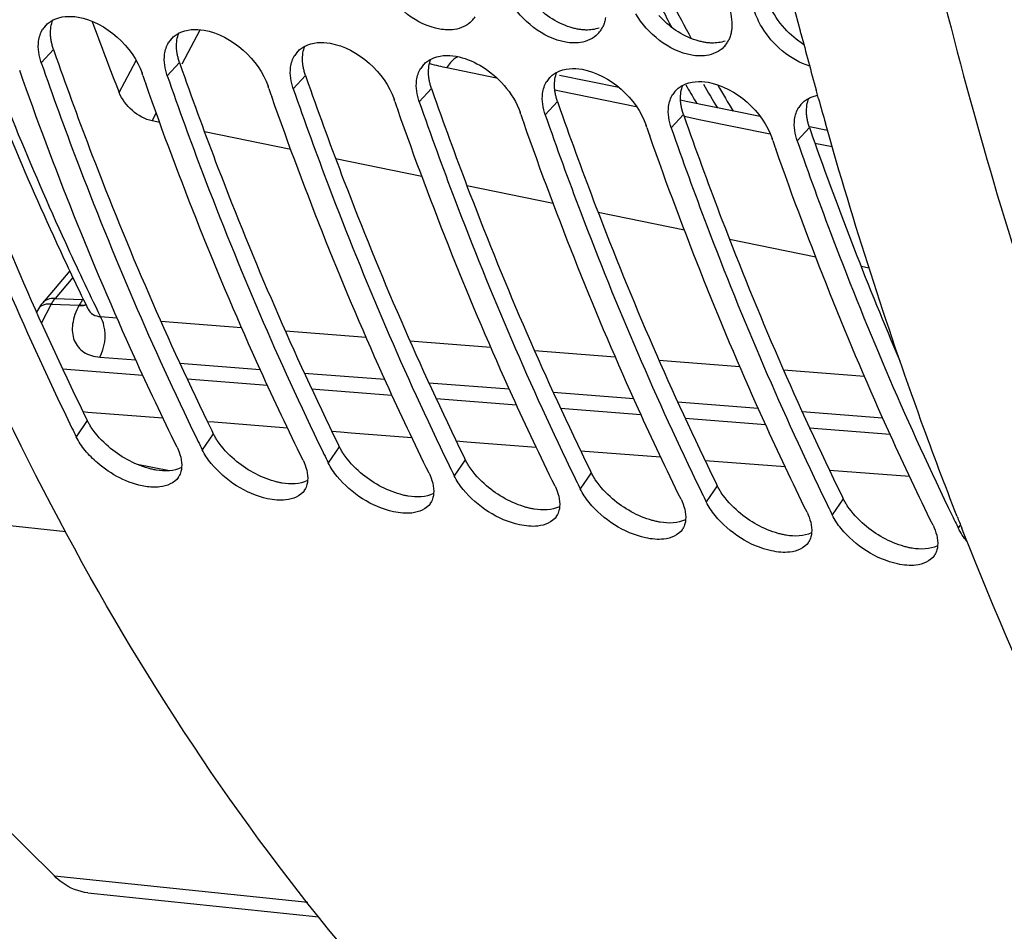
# Model space of a CAD drawing. Units: millimetres. Extents: x 0 to 594, y -34 to 420.
# Drawn here: x 191 to 199, y 47 to 54 of the extents above; entities that cross this region are included whole.
import ezdxf

# ---------------------------------------------------------------- set-up
doc = ezdxf.new("R2010")
doc.units = ezdxf.units.MM
doc.header["$LTSCALE"] = 32.67
doc.layers.get('0').update_dxf_attribs({"linetype": 'CONTINUOUS'})
doc.layers.add('7_ALL_FEATURES', color=7, linetype='CONTINUOUS')
doc.layers.add('AXES', color=7, linetype='CONTINUOUS')

msp = doc.modelspace()

# ---------------------------------------------------------------- linework, layer by layer
at = {"color": 9, "linetype": 'CONTINUOUS'}
for p, q in [((190.906722, 53.966008), (190.80932, 53.858324)), ((191.914184, 53.861779), (191.816782, 53.754095)), ((192.921646, 53.75755), (192.824244, 53.649866)), ((193.929108, 53.653321), (193.831706, 53.545637)), ((194.93657, 53.549092), (194.839168, 53.441408)), ((195.944033, 53.444863), (195.846631, 53.337178)), ((196.951495, 53.340633), (196.854093, 53.232949)), ((191.177388, 50.99593), (191.088642, 50.867427)), ((192.184851, 50.891701), (192.096104, 50.763198)), ((193.192313, 50.787472), (193.103566, 50.658968)), ((194.199775, 50.683243), (194.111028, 50.554739)), ((195.207237, 50.579014), (195.118491, 50.45051)), ((196.214699, 50.474784), (196.125953, 50.346281)), ((197.222161, 50.370555), (197.133415, 50.242052)), ((198.158536, 50.163392), (198.140877, 50.137823)), ((190.914746, 47.353663), (192.941221, 47.144009))]:
    msp.add_line(p, q, dxfattribs=at)
at = {"color": 7, "linetype": 'CONTINUOUS'}
for p, q in [((191.621349, 53.75757), (191.61529, 53.774941)), ((192.628812, 53.653341), (192.622752, 53.670712)), ((193.636274, 53.549112), (193.630214, 53.566482)), ((194.643736, 53.444882), (194.637676, 53.462253)), ((195.651198, 53.340653), (195.645138, 53.358024)), ((196.65866, 53.236424), (196.6526, 53.253795)), ((191.00689, 50.107292), (181.856129, 51.054004)), ((192.04954, 50.858461), (192.062283, 50.832288)), ((193.057002, 50.754232), (193.069746, 50.728059)), ((194.064465, 50.650003), (194.077208, 50.62383)), ((195.071927, 50.545773), (195.08467, 50.519601)), ((190.914746, 47.353663), (187.787917, 50.440318)), ((196.079389, 50.441544), (196.092132, 50.415371)), ((197.086851, 50.337315), (197.099594, 50.311142)), ((191.182664, 47.218564), (193.029533, 47.027492))]:
    msp.add_line(p, q, dxfattribs=at)
at = {"color": 3, "linetype": 'CONTINUOUS'}
for p, q in [((192.172049, 50.917789), (192.184851, 50.891701)), ((193.179512, 50.813559), (193.192313, 50.787472)), ((194.186974, 50.70933), (194.199775, 50.683243)), ((195.194436, 50.605101), (195.207237, 50.579014)), ((196.201898, 50.500872), (196.214699, 50.474784)), ((197.20936, 50.396643), (197.222161, 50.370555))]:
    msp.add_line(p, q, dxfattribs=at)
at = {"color": 9, "linetype": 'CONTINUOUS'}
for centre, radius, start, end in [((212.088807, 62.898361), 18.353817, 207.7733676, 208.8100905), ((212.174507, 62.938574), 18.543087, 207.7751739, 208.3273852), ((211.147368, 62.364857), 17.366509, 209.9759255, 210.7050731), ((211.063967, 62.319769), 17.176863, 210.1949166, 211.0039865)]:
    msp.add_arc(centre, radius, start, end, dxfattribs=at)
at = {"color": 7, "linetype": 'CONTINUOUS'}
for centre, radius, start, end in [((194.105462, 54.335015), 0.204345, 316.0859256, 327.8930243), ((190.988432, 54.02224), 0.19728, 137.0824936, 148.0932362), ((195.112924, 54.230786), 0.204345, 316.0859256, 327.8930243), ((195.098946, 54.23945), 0.220789, 327.9166277, 335.6717901), ((191.995894, 53.91801), 0.19728, 137.0824936, 148.0932362), ((196.120387, 54.126557), 0.204345, 316.0859256, 327.8930243), ((196.106408, 54.135221), 0.220789, 327.9166277, 335.6717901), ((193.003356, 53.813781), 0.19728, 137.0824936, 148.0932362), ((194.010818, 53.709552), 0.19728, 137.0824936, 148.0932362), ((220.333678, 63.783733), 30.412526, 199.2488769, 199.3788591), ((195.018281, 53.605323), 0.19728, 137.0824936, 148.0932362), ((221.34114, 63.679503), 30.412526, 199.2488769, 199.3788591), ((196.025743, 53.501094), 0.19728, 137.0824936, 148.0932362), ((222.348603, 63.575274), 30.412526, 199.2488769, 199.3788591), ((197.033205, 53.396865), 0.19728, 137.0824936, 148.0932362), ((223.356065, 63.471045), 30.412526, 199.2488769, 199.3788591), ((224.363527, 63.366816), 30.412526, 199.2488769, 199.3788591), ((225.370989, 63.262587), 30.412526, 199.2488769, 199.3788591), ((213.495071, 61.87848), 24.965803, 205.9940623, 206.1706013), ((214.502533, 61.77425), 24.965803, 205.9940623, 206.1706013), ((215.509995, 61.670021), 24.965803, 205.9940623, 206.1706013), ((216.517457, 61.565792), 24.965803, 205.9940623, 206.1706013), ((191.786666, 50.622777), 0.14303, 325.9810221, 329.2100753), ((217.524919, 61.461563), 24.965803, 205.9940623, 206.1706013), ((192.794128, 50.518548), 0.14303, 325.9810221, 329.2100753), ((218.532381, 61.357334), 24.965803, 205.9940623, 206.1706013), ((193.801591, 50.414319), 0.14303, 325.9810221, 329.2100753), ((219.539844, 61.253105), 24.965803, 205.9940623, 206.1706013), ((194.809053, 50.310089), 0.14303, 325.9810221, 329.2100753), ((220.569807, 61.159899), 24.990859, 205.9274292, 206.1705312), ((195.816515, 50.20586), 0.14303, 325.9810221, 329.2100753), ((196.823977, 50.101631), 0.14303, 325.9810221, 329.2100753), ((197.831439, 49.997402), 0.14303, 325.9810221, 329.2100753)]:
    msp.add_arc(centre, radius, start, end, dxfattribs=at)
at = {"color": 3, "linetype": 'CONTINUOUS'}
for centre, radius, start, end in [((219.458895, 63.916915), 30.23652, 199.2142949, 199.3450751), ((220.466357, 63.812686), 30.23652, 199.2142949, 199.3450751), ((221.473819, 63.708457), 30.23652, 199.2142949, 199.3450751), ((222.481282, 63.604228), 30.23652, 199.2142949, 199.3450751), ((223.488744, 63.499999), 30.23652, 199.2142949, 199.3450751), ((224.496206, 63.395769), 30.23652, 199.2142949, 199.3450751), ((225.503668, 63.29154), 30.23652, 199.2142949, 199.3450751), ((223.935308, 62.722003), 28.568051, 199.3092717, 203.1834624)]:
    msp.add_arc(centre, radius, start, end, dxfattribs=at)
at = {"color": 7, "linetype": 'CONTINUOUS'}
for points, knots in [([(194.243997, 45.671548), (192.271463, 47.628892), (189.114014, 53.091809), (187.054319, 62.706932), (187.315323, 73.336855), (189.110708, 80.40811), (190.446679, 83.728223)], [0, 0, 0, 0, 0.20858183, 0.45857474, 0.73137333, 1, 1, 1, 1]), ([(190.843957, 54.156577), (190.852371, 54.16563), (190.87112, 54.182365), (190.892506, 54.195519), (190.903747, 54.201241)], [0, 0, 0, 0, 0.49490621, 1, 1, 1, 1]), ([(195.320541, 54.219539), (195.318697, 54.20707), (195.313575, 54.182827), (195.305125, 54.159509), (195.30013, 54.148493)], [0, 0, 0, 0, 0.51028627, 1, 1, 1, 1]), ([(191.851419, 54.052348), (191.859833, 54.061401), (191.878582, 54.078136), (191.899968, 54.09129), (191.911209, 54.097012)], [0, 0, 0, 0, 0.49490621, 1, 1, 1, 1]), ([(196.328003, 54.11531), (196.32616, 54.102841), (196.321037, 54.078598), (196.312587, 54.05528), (196.307592, 54.044264)], [0, 0, 0, 0, 0.51028627, 1, 1, 1, 1]), ([(189.801858, 53.962553), (189.893932, 53.698364), (190.267496, 52.672149), (190.698805, 51.666648), (191.054821, 50.936517)], [0, 0, 0, 0, 0.25618489, 1, 1, 1, 1]), ([(192.858881, 53.948118), (192.867295, 53.957172), (192.886044, 53.973906), (192.90743, 53.987061), (192.918672, 53.992783)], [0, 0, 0, 0, 0.49490621, 1, 1, 1, 1]), ([(190.80932, 53.858324), (190.900555, 53.596544), (191.270675, 52.579392), (191.697496, 51.582579), (192.04954, 50.858461)], [0, 0, 0, 0, 0.25612323, 1, 1, 1, 1]), ([(193.866343, 53.843889), (193.874757, 53.852943), (193.893506, 53.869677), (193.914892, 53.882832), (193.926134, 53.888553)], [0, 0, 0, 0, 0.49490621, 1, 1, 1, 1]), ([(191.894612, 50.784043), (191.777551, 51.02225), (191.313061, 52.006895), (190.909851, 53.02014), (190.636707, 53.796688)], [0, 0, 0, 0, 0.24381354, 1, 1, 1, 1]), ([(194.873805, 53.73966), (194.882219, 53.748714), (194.900968, 53.765448), (194.922354, 53.778602), (194.933596, 53.784324)], [0, 0, 0, 0, 0.49490621, 1, 1, 1, 1]), ([(192.902074, 50.679814), (192.785013, 50.918021), (192.320523, 51.902666), (191.917313, 52.915911), (191.644169, 53.692458)], [0, 0, 0, 0, 0.24381354, 1, 1, 1, 1]), ([(191.816782, 53.754095), (191.908017, 53.492314), (192.278137, 52.475163), (192.704959, 51.47835), (193.057002, 50.754232)], [0, 0, 0, 0, 0.25612323, 1, 1, 1, 1]), ([(192.824244, 53.649866), (192.915479, 53.388085), (193.285599, 52.370934), (193.712421, 51.374121), (194.064465, 50.650003)], [0, 0, 0, 0, 0.25612323, 1, 1, 1, 1]), ([(195.881267, 53.635431), (195.889682, 53.644484), (195.908431, 53.661219), (195.929817, 53.674373), (195.941058, 53.680095)], [0, 0, 0, 0, 0.49490621, 1, 1, 1, 1]), ([(193.909536, 50.575585), (193.792475, 50.813791), (193.327985, 51.798437), (192.924775, 52.811681), (192.651631, 53.588229)], [0, 0, 0, 0, 0.24381354, 1, 1, 1, 1]), ([(193.831706, 53.545637), (193.922941, 53.283856), (194.293062, 52.266705), (194.719883, 51.269892), (195.071927, 50.545773)], [0, 0, 0, 0, 0.25612323, 1, 1, 1, 1]), ([(196.88873, 53.531202), (196.897144, 53.540255), (196.915893, 53.55699), (196.937279, 53.570144), (196.94852, 53.575866)], [0, 0, 0, 0, 0.49490621, 1, 1, 1, 1]), ([(196.94852, 53.575866), (196.958985, 53.581192), (196.981167, 53.59046), (197.004396, 53.596589), (197.016367, 53.598961)], [0, 0, 0, 0, 0.49036124, 1, 1, 1, 1]), ([(194.916998, 50.471356), (194.799937, 50.709562), (194.335447, 51.694208), (193.932237, 52.707452), (193.659093, 53.484)], [0, 0, 0, 0, 0.24381354, 1, 1, 1, 1]), ([(195.92446, 50.367127), (195.8074, 50.605333), (195.34291, 51.589979), (194.9397, 52.603223), (194.666555, 53.379771)], [0, 0, 0, 0, 0.24381354, 1, 1, 1, 1]), ([(194.839168, 53.441408), (194.930404, 53.179627), (195.300524, 52.162475), (195.727345, 51.165663), (196.079389, 50.441544)], [0, 0, 0, 0, 0.25612323, 1, 1, 1, 1]), ([(195.846631, 53.337178), (195.937866, 53.075398), (196.307986, 52.058246), (196.734807, 51.061434), (197.086851, 50.337315)], [0, 0, 0, 0, 0.25612323, 1, 1, 1, 1]), ([(196.931923, 50.262898), (196.814862, 50.501104), (196.350372, 51.48575), (195.947162, 52.498994), (195.674018, 53.275542)], [0, 0, 0, 0, 0.24381354, 1, 1, 1, 1]), ([(196.854093, 53.232949), (196.945328, 52.971169), (197.315448, 51.954017), (197.742269, 50.957204), (198.094313, 50.233086)], [0, 0, 0, 0, 0.25612323, 1, 1, 1, 1]), ([(197.939385, 50.158668), (197.822324, 50.396875), (197.357834, 51.381521), (196.954624, 52.394765), (196.68148, 53.171313)], [0, 0, 0, 0, 0.24381354, 1, 1, 1, 1]), ([(191.757758, 50.465489), (191.719377, 50.461014), (191.536648, 50.472466), (191.366604, 50.564961), (191.258721, 50.657744)], [0, 0, 0, 0, 0.21356646, 1, 1, 1, 1]), ([(192.76522, 50.36126), (192.716526, 50.355582), (192.487981, 50.379952), (192.279893, 50.516634), (192.16767, 50.653966)], [0, 0, 0, 0, 0.21655904, 1, 1, 1, 1]), ([(191.925919, 50.588718), (191.924057, 50.581797), (191.919502, 50.568317), (191.913127, 50.555587), (191.909536, 50.549561)], [0, 0, 0, 0, 0.50535428, 1, 1, 1, 1]), ([(191.931486, 50.620521), (191.931001, 50.615083), (191.929612, 50.604386), (191.927299, 50.593847), (191.925919, 50.588718)], [0, 0, 0, 0, 0.50688832, 1, 1, 1, 1]), ([(193.772683, 50.257031), (193.723988, 50.251353), (193.495443, 50.275723), (193.287355, 50.412405), (193.175132, 50.549737)], [0, 0, 0, 0, 0.21655904, 1, 1, 1, 1]), ([(192.933382, 50.484489), (192.93152, 50.477568), (192.926965, 50.464088), (192.920589, 50.451358), (192.916998, 50.445332)], [0, 0, 0, 0, 0.50535428, 1, 1, 1, 1]), ([(192.938948, 50.516292), (192.938463, 50.510853), (192.937074, 50.500157), (192.934762, 50.489618), (192.933382, 50.484489)], [0, 0, 0, 0, 0.50688832, 1, 1, 1, 1]), ([(193.94641, 50.412063), (193.945925, 50.406624), (193.944537, 50.395927), (193.942224, 50.385389), (193.940844, 50.380259)], [0, 0, 0, 0, 0.50688832, 1, 1, 1, 1]), ([(194.780145, 50.152802), (194.731451, 50.147124), (194.502905, 50.171494), (194.294817, 50.308175), (194.182594, 50.445508)], [0, 0, 0, 0, 0.21655904, 1, 1, 1, 1]), ([(193.940844, 50.380259), (193.938982, 50.373338), (193.934427, 50.359859), (193.928052, 50.347129), (193.92446, 50.341103)], [0, 0, 0, 0, 0.50535428, 1, 1, 1, 1]), ([(194.953872, 50.307834), (194.953387, 50.302395), (194.951999, 50.291698), (194.949686, 50.28116), (194.948306, 50.27603)], [0, 0, 0, 0, 0.50688832, 1, 1, 1, 1]), ([(195.787607, 50.048572), (195.738913, 50.042895), (195.510368, 50.067265), (195.302279, 50.203946), (195.190056, 50.341279)], [0, 0, 0, 0, 0.21655904, 1, 1, 1, 1]), ([(194.948306, 50.27603), (194.946444, 50.269109), (194.941889, 50.25563), (194.935514, 50.2429), (194.931922, 50.236874)], [0, 0, 0, 0, 0.50535428, 1, 1, 1, 1]), ([(196.795069, 49.944343), (196.746375, 49.938666), (196.51783, 49.963036), (196.309741, 50.099717), (196.197519, 50.23705)], [0, 0, 0, 0, 0.21655904, 1, 1, 1, 1]), ([(195.955768, 50.171801), (195.953906, 50.16488), (195.949351, 50.1514), (195.942976, 50.138671), (195.939385, 50.132645)], [0, 0, 0, 0, 0.50535428, 1, 1, 1, 1]), ([(195.961335, 50.203605), (195.960849, 50.198166), (195.959461, 50.187469), (195.957148, 50.176931), (195.955768, 50.171801)], [0, 0, 0, 0, 0.50688832, 1, 1, 1, 1]), ([(196.968797, 50.099376), (196.968311, 50.093937), (196.966923, 50.08324), (196.96461, 50.072702), (196.96323, 50.067572)], [0, 0, 0, 0, 0.50688832, 1, 1, 1, 1]), ([(197.802531, 49.840114), (197.753837, 49.834436), (197.525292, 49.858807), (197.317203, 49.995488), (197.204981, 50.132821)], [0, 0, 0, 0, 0.21655904, 1, 1, 1, 1]), ([(196.96323, 50.067572), (196.961368, 50.060651), (196.956813, 50.047171), (196.950438, 50.034442), (196.946847, 50.028415)], [0, 0, 0, 0, 0.50535428, 1, 1, 1, 1]), ([(197.976259, 49.995147), (197.975774, 49.989708), (197.974385, 49.979011), (197.972072, 49.968473), (197.970692, 49.963343)], [0, 0, 0, 0, 0.50688832, 1, 1, 1, 1]), ([(197.970692, 49.963343), (197.968831, 49.956422), (197.964275, 49.942942), (197.9579, 49.930212), (197.954309, 49.924186)], [0, 0, 0, 0, 0.50535428, 1, 1, 1, 1]), ([(191.18255, 47.218581), (191.109048, 47.226183), (191.010314, 47.268402), (190.934065, 47.334592), (190.914746, 47.353663)], [0, 0, 0, 0, 0.73133024, 1, 1, 1, 1])]:
    msp.add_open_spline(points, degree=3, knots=knots, dxfattribs=at)
for points in [[(193.994899, 54.127784), (193.812589, 54.160839), (193.642397, 54.298502), (193.547508, 54.457642)], [(195.002361, 54.023555), (194.820052, 54.05661), (194.649859, 54.194273), (194.55497, 54.353413)], [(196.009823, 53.919326), (195.827514, 53.952381), (195.657321, 54.090044), (195.562432, 54.249183)], [(196.310998, 54.292351), (196.328547, 54.235722), (196.336674, 54.173957), (196.328003, 54.11531)], [(196.569895, 54.144954), (196.546172, 54.184739), (196.526202, 54.22726), (196.51249, 54.271505)], [(190.903747, 54.201241), (190.963423, 54.231615), (191.037469, 54.235733), (191.10336, 54.223806)], [(191.10336, 54.223806), (191.32668, 54.183385), (191.5406, 53.989247), (191.61529, 53.774941)], [(194.252668, 54.193286), (194.216682, 54.1559), (194.164136, 54.132625), (194.112824, 54.124888)], [(190.788121, 54.030932), (190.792497, 54.064334), (190.80314, 54.097921), (190.820959, 54.12651)], [(191.911209, 54.097012), (191.970886, 54.127386), (192.044931, 54.131504), (192.110822, 54.119577)], [(192.110822, 54.119577), (192.334142, 54.079156), (192.548062, 53.885018), (192.622752, 53.670712)], [(194.112824, 54.124888), (194.073943, 54.119025), (194.033588, 54.120769), (193.994899, 54.127784)], [(195.26013, 54.089057), (195.224144, 54.051671), (195.171598, 54.028395), (195.120286, 54.020659)], [(196.953784, 53.831183), (196.796497, 53.881921), (196.654534, 54.003004), (196.569895, 54.144954)], [(190.80932, 53.858324), (190.790242, 53.913063), (190.780591, 53.973455), (190.788121, 54.030932)], [(191.795583, 53.926703), (191.79996, 53.960104), (191.810602, 53.993692), (191.828421, 54.022281)], [(192.918672, 53.992783), (192.978348, 54.023157), (193.052394, 54.027275), (193.118284, 54.015348)], [(193.118284, 54.015348), (193.341605, 53.974927), (193.555524, 53.780789), (193.630214, 53.566482)], [(195.120286, 54.020659), (195.081406, 54.014796), (195.041051, 54.01654), (195.002361, 54.023555)], [(196.267592, 53.984828), (196.231606, 53.947442), (196.17906, 53.924166), (196.127749, 53.91643)], [(191.816782, 53.754095), (191.797704, 53.808834), (191.788053, 53.869226), (191.795583, 53.926703)], [(192.803046, 53.822474), (192.807422, 53.855875), (192.818064, 53.889463), (192.835883, 53.918052)], [(193.926134, 53.888553), (193.98581, 53.918928), (194.059856, 53.923045), (194.125747, 53.911119)], [(194.125747, 53.911119), (194.192363, 53.899061), (194.256795, 53.872321), (194.315372, 53.838381)], [(196.127749, 53.91643), (196.088868, 53.910567), (196.048513, 53.912311), (196.009823, 53.919326)], [(192.824244, 53.649866), (192.805167, 53.704605), (192.795515, 53.764997), (192.803046, 53.822474)], [(193.810508, 53.718244), (193.814884, 53.751646), (193.825527, 53.785234), (193.843345, 53.813823)], [(194.315372, 53.838381), (194.458234, 53.755606), (194.583338, 53.618166), (194.637676, 53.462253)], [(194.933596, 53.784324), (194.993272, 53.814699), (195.067318, 53.818816), (195.133209, 53.80689)], [(195.133209, 53.80689), (195.356529, 53.766469), (195.570449, 53.572331), (195.645138, 53.358024)], [(193.831706, 53.545637), (193.812629, 53.600376), (193.802977, 53.660767), (193.810508, 53.718244)], [(194.81797, 53.614015), (194.822346, 53.647417), (194.832989, 53.681004), (194.850807, 53.709593)], [(195.941058, 53.680095), (196.000734, 53.710469), (196.07478, 53.714587), (196.140671, 53.702661)], [(196.140671, 53.702661), (196.363991, 53.662239), (196.577911, 53.468102), (196.6526, 53.253795)], [(194.839168, 53.441408), (194.820091, 53.496147), (194.81044, 53.556538), (194.81797, 53.614015)], [(195.825432, 53.509786), (195.829808, 53.543188), (195.840451, 53.576775), (195.85827, 53.605364)], [(195.846631, 53.337178), (195.827553, 53.391917), (195.817902, 53.452309), (195.825432, 53.509786)], [(196.832894, 53.405557), (196.83727, 53.438959), (196.847913, 53.472546), (196.865732, 53.501135)], [(196.854093, 53.232949), (196.835015, 53.287688), (196.825364, 53.34808), (196.832894, 53.405557)], [(191.160208, 50.758196), (191.132664, 50.791902), (191.10784, 50.82836), (191.088642, 50.867427)], [(191.894612, 50.784043), (191.919256, 50.733896), (191.936452, 50.676176), (191.931486, 50.620521)], [(191.258721, 50.657744), (191.223163, 50.688325), (191.189883, 50.72188), (191.160208, 50.758196)], [(192.16767, 50.653966), (192.140126, 50.687673), (192.115302, 50.724131), (192.096104, 50.763198)], [(192.902074, 50.679814), (192.926718, 50.629666), (192.943914, 50.571947), (192.938948, 50.516292)], [(193.175132, 50.549737), (193.147588, 50.583444), (193.122765, 50.619902), (193.103566, 50.658968)], [(193.909536, 50.575585), (193.93418, 50.525437), (193.951376, 50.467718), (193.94641, 50.412063)], [(194.182594, 50.445508), (194.155051, 50.479215), (194.130227, 50.515672), (194.111028, 50.554739)], [(191.905217, 50.542756), (191.874168, 50.496764), (191.812877, 50.471916), (191.757758, 50.465489)], [(194.916998, 50.471356), (194.941642, 50.421208), (194.958839, 50.363489), (194.953872, 50.307834)], [(192.912679, 50.438527), (192.88163, 50.392535), (192.820339, 50.367687), (192.76522, 50.36126)], [(195.190056, 50.341279), (195.162513, 50.374986), (195.137689, 50.411443), (195.118491, 50.45051)], [(193.920141, 50.334298), (193.889092, 50.288306), (193.827801, 50.263458), (193.772683, 50.257031)], [(195.92446, 50.367127), (195.949104, 50.316979), (195.966301, 50.25926), (195.961335, 50.203605)], [(196.197519, 50.23705), (196.169975, 50.270756), (196.145151, 50.307214), (196.125953, 50.346281)], [(194.927603, 50.230069), (194.896554, 50.184077), (194.835263, 50.159228), (194.780145, 50.152802)], [(196.931923, 50.262898), (196.956566, 50.21275), (196.973763, 50.155031), (196.968797, 50.099376)], [(197.204981, 50.132821), (197.177437, 50.166527), (197.152613, 50.202985), (197.133415, 50.242052)], [(197.939385, 50.158668), (197.964029, 50.108521), (197.981225, 50.050801), (197.976259, 49.995147)], [(195.935065, 50.12584), (195.904016, 50.079847), (195.842726, 50.054999), (195.787607, 50.048572)], [(198.212436, 50.0286), (198.184895, 50.062304), (198.160074, 50.098759), (198.140877, 50.137823)], [(196.942528, 50.021611), (196.911478, 49.975618), (196.850188, 49.95077), (196.795069, 49.944343)], [(197.94999, 49.917382), (197.918941, 49.871389), (197.85765, 49.846541), (197.802531, 49.840114)]]:
    msp.add_open_spline(points, degree=3, dxfattribs=at)
at = {"color": 3, "linetype": 'CONTINUOUS'}
for points in [[(195.038339, 54.142877), (194.924641, 54.179242), (194.819643, 54.251785), (194.739566, 54.340313)], [(196.754491, 54.131855), (196.704614, 54.186995), (196.66185, 54.250221), (196.632232, 54.318419)], [(190.883497, 54.084267), (190.882044, 54.123817), (190.887639, 54.164899), (190.902961, 54.201388)], [(196.045801, 54.038647), (195.932104, 54.075013), (195.827105, 54.147555), (195.747029, 54.236084)], [(191.890959, 53.980038), (191.889506, 54.019587), (191.895101, 54.06067), (191.910423, 54.097159)], [(195.270551, 54.13664), (195.236315, 54.124709), (195.199209, 54.1199), (195.162962, 54.120681)], [(196.907075, 54.003423), (196.850802, 54.03882), (196.799087, 54.082551), (196.754491, 54.131855)], [(196.278013, 54.032411), (196.243777, 54.02048), (196.206671, 54.015671), (196.170424, 54.016452)], [(192.898421, 53.875809), (192.896968, 53.915358), (192.902563, 53.95644), (192.917885, 53.99293)], [(193.905883, 53.77158), (193.904431, 53.811129), (193.910026, 53.852211), (193.925347, 53.888701)], [(194.913346, 53.667351), (194.911893, 53.7069), (194.917488, 53.747982), (194.932809, 53.784472)], [(195.920808, 53.563122), (195.919355, 53.602671), (195.92495, 53.643753), (195.940272, 53.680243)], [(196.92827, 53.458893), (196.926817, 53.498442), (196.932412, 53.539524), (196.947734, 53.576013)], [(191.346188, 50.788126), (191.294358, 50.832626), (191.246897, 50.8836), (191.209273, 50.940619)], [(191.664537, 50.615116), (191.548255, 50.647749), (191.437822, 50.709452), (191.346188, 50.788126)], [(192.35365, 50.683897), (192.30182, 50.728397), (192.254359, 50.779371), (192.216736, 50.83639)], [(193.361112, 50.579668), (193.309282, 50.624168), (193.261821, 50.675142), (193.224198, 50.73216)], [(192.671999, 50.510886), (192.555717, 50.54352), (192.445284, 50.605222), (192.35365, 50.683897)], [(194.368574, 50.475439), (194.316744, 50.519939), (194.269284, 50.570913), (194.23166, 50.627931)], [(191.930942, 50.620438), (191.870231, 50.590137), (191.795257, 50.589462), (191.728343, 50.600705)], [(193.679462, 50.406657), (193.563179, 50.439291), (193.452746, 50.500993), (193.361112, 50.579668)], [(192.938404, 50.516209), (192.877693, 50.485907), (192.80272, 50.485233), (192.735805, 50.496476)], [(194.686924, 50.302428), (194.570641, 50.335062), (194.460209, 50.396764), (194.368574, 50.475439)], [(195.376037, 50.37121), (195.324206, 50.41571), (195.276746, 50.466684), (195.239122, 50.523702)], [(193.945866, 50.411979), (193.885155, 50.381678), (193.810182, 50.381004), (193.743267, 50.392247)], [(196.383499, 50.266981), (196.331669, 50.31148), (196.284208, 50.362455), (196.246584, 50.419473)], [(194.953329, 50.30775), (194.892618, 50.277449), (194.817644, 50.276775), (194.750729, 50.288018)], [(195.694386, 50.198199), (195.578104, 50.230833), (195.467671, 50.292535), (195.376037, 50.37121)], [(197.390961, 50.162751), (197.339131, 50.207251), (197.29167, 50.258226), (197.254047, 50.315244)], [(196.701848, 50.09397), (196.585566, 50.126604), (196.475133, 50.188306), (196.383499, 50.266981)], [(195.960791, 50.203521), (195.90008, 50.17322), (195.825106, 50.172546), (195.758191, 50.183788)], [(197.70931, 49.989741), (197.593028, 50.022374), (197.482595, 50.084077), (197.390961, 50.162751)], [(196.968253, 50.099292), (196.907542, 50.068991), (196.832568, 50.068317), (196.765653, 50.079559)], [(197.975715, 49.995063), (197.915004, 49.964762), (197.84003, 49.964087), (197.773116, 49.97533)]]:
    msp.add_open_spline(points, degree=3, dxfattribs=at)
for points, knots in [([(195.10105, 54.127086), (195.090597, 54.128979), (195.069507, 54.133582), (195.048764, 54.139542), (195.038339, 54.142877)], [0, 0, 0, 0, 0.49252468, 1, 1, 1, 1]), ([(195.162962, 54.120681), (195.152765, 54.1209), (195.132017, 54.122229), (195.111445, 54.125204), (195.10105, 54.127086)], [0, 0, 0, 0, 0.49120288, 1, 1, 1, 1]), ([(190.890102, 54.027367), (190.888267, 54.036902), (190.885328, 54.055803), (190.883842, 54.074876), (190.883497, 54.084267)], [0, 0, 0, 0, 0.5081666, 1, 1, 1, 1]), ([(190.906722, 53.966008), (190.903175, 53.976185), (190.896882, 53.996454), (190.892072, 54.017127), (190.890102, 54.027367)], [0, 0, 0, 0, 0.50823054, 1, 1, 1, 1]), ([(196.108512, 54.022857), (196.09806, 54.02475), (196.07697, 54.029353), (196.056226, 54.035313), (196.045801, 54.038647)], [0, 0, 0, 0, 0.49252468, 1, 1, 1, 1]), ([(196.170424, 54.016452), (196.160227, 54.016671), (196.139479, 54.018), (196.118908, 54.020974), (196.108512, 54.022857)], [0, 0, 0, 0, 0.49120288, 1, 1, 1, 1]), ([(189.922047, 54.005092), (190.014327, 53.742245), (190.388636, 52.721505), (190.82075, 51.721651), (191.177388, 50.99593)], [0, 0, 0, 0, 0.25623315, 1, 1, 1, 1]), ([(191.897564, 53.923138), (191.895729, 53.932673), (191.89279, 53.951574), (191.891304, 53.970647), (191.890959, 53.980038)], [0, 0, 0, 0, 0.5081666, 1, 1, 1, 1]), ([(190.92951, 53.900863), (191.020946, 53.64042), (191.391795, 52.628719), (191.819401, 51.637524), (192.172049, 50.917789)], [0, 0, 0, 0, 0.25617084, 1, 1, 1, 1]), ([(191.914184, 53.861779), (191.910637, 53.871955), (191.904344, 53.892224), (191.899534, 53.912898), (191.897564, 53.923138)], [0, 0, 0, 0, 0.50823054, 1, 1, 1, 1]), ([(192.905026, 53.818909), (192.903191, 53.828444), (192.900252, 53.847345), (192.898766, 53.866417), (192.898421, 53.875809)], [0, 0, 0, 0, 0.5081666, 1, 1, 1, 1]), ([(191.936972, 53.796634), (192.028408, 53.53619), (192.399257, 52.52449), (192.826863, 51.533295), (193.179512, 50.813559)], [0, 0, 0, 0, 0.25617084, 1, 1, 1, 1]), ([(192.921646, 53.75755), (192.9181, 53.767726), (192.911806, 53.787995), (192.906997, 53.808669), (192.905026, 53.818909)], [0, 0, 0, 0, 0.50823054, 1, 1, 1, 1]), ([(193.912488, 53.71468), (193.910654, 53.724215), (193.907714, 53.743115), (193.906228, 53.762188), (193.905883, 53.77158)], [0, 0, 0, 0, 0.5081666, 1, 1, 1, 1]), ([(192.944434, 53.692404), (193.03587, 53.431961), (193.406719, 52.42026), (193.834326, 51.429066), (194.186974, 50.70933)], [0, 0, 0, 0, 0.25617084, 1, 1, 1, 1]), ([(193.929108, 53.653321), (193.925562, 53.663497), (193.919269, 53.683766), (193.914459, 53.70444), (193.912488, 53.71468)], [0, 0, 0, 0, 0.50823054, 1, 1, 1, 1]), ([(194.919951, 53.61045), (194.918116, 53.619986), (194.915176, 53.638886), (194.913691, 53.657959), (194.913346, 53.667351)], [0, 0, 0, 0, 0.5081666, 1, 1, 1, 1]), ([(193.951896, 53.588175), (194.043332, 53.327732), (194.414181, 52.316031), (194.841788, 51.324837), (195.194436, 50.605101)], [0, 0, 0, 0, 0.25617084, 1, 1, 1, 1]), ([(194.93657, 53.549092), (194.933024, 53.559268), (194.926731, 53.579537), (194.921921, 53.600211), (194.919951, 53.61045)], [0, 0, 0, 0, 0.50823054, 1, 1, 1, 1]), ([(195.927413, 53.506221), (195.925578, 53.515756), (195.922639, 53.534657), (195.921153, 53.55373), (195.920808, 53.563122)], [0, 0, 0, 0, 0.5081666, 1, 1, 1, 1]), ([(194.959358, 53.483946), (195.050794, 53.223503), (195.421643, 52.211802), (195.84925, 51.220608), (196.201898, 50.500872)], [0, 0, 0, 0, 0.25617084, 1, 1, 1, 1]), ([(195.944033, 53.444863), (195.940486, 53.455039), (195.934193, 53.475308), (195.929383, 53.495982), (195.927413, 53.506221)], [0, 0, 0, 0, 0.50823054, 1, 1, 1, 1]), ([(196.934875, 53.401992), (196.93304, 53.411527), (196.930101, 53.430428), (196.928615, 53.449501), (196.92827, 53.458893)], [0, 0, 0, 0, 0.5081666, 1, 1, 1, 1]), ([(195.96682, 53.379717), (196.058257, 53.119274), (196.429106, 52.107573), (196.856712, 51.116378), (197.20936, 50.396643)], [0, 0, 0, 0, 0.25617084, 1, 1, 1, 1]), ([(196.951495, 53.340633), (196.947948, 53.35081), (196.941655, 53.371079), (196.936845, 53.391753), (196.934875, 53.401992)], [0, 0, 0, 0, 0.50823054, 1, 1, 1, 1]), ([(191.209273, 50.940619), (191.2033, 50.949672), (191.192069, 50.967777), (191.181995, 50.986556), (191.177388, 50.99593)], [0, 0, 0, 0, 0.50942694, 1, 1, 1, 1]), ([(192.216736, 50.83639), (192.210762, 50.845443), (192.199531, 50.863548), (192.189457, 50.882327), (192.184851, 50.891701)], [0, 0, 0, 0, 0.50942694, 1, 1, 1, 1]), ([(193.224198, 50.73216), (193.218224, 50.741214), (193.206994, 50.759319), (193.19692, 50.778097), (193.192313, 50.787472)], [0, 0, 0, 0, 0.50942694, 1, 1, 1, 1]), ([(194.23166, 50.627931), (194.225686, 50.636985), (194.214456, 50.65509), (194.204382, 50.673868), (194.199775, 50.683243)], [0, 0, 0, 0, 0.50942694, 1, 1, 1, 1]), ([(191.728343, 50.600705), (191.717768, 50.602482), (191.696361, 50.606735), (191.675214, 50.612119), (191.664537, 50.615116)], [0, 0, 0, 0, 0.49160256, 1, 1, 1, 1]), ([(195.239122, 50.523702), (195.233148, 50.532755), (195.221918, 50.550861), (195.211844, 50.569639), (195.207237, 50.579014)], [0, 0, 0, 0, 0.50942694, 1, 1, 1, 1]), ([(192.735805, 50.496476), (192.72523, 50.498253), (192.703824, 50.502506), (192.682676, 50.50789), (192.671999, 50.510886)], [0, 0, 0, 0, 0.49160256, 1, 1, 1, 1]), ([(196.246584, 50.419473), (196.240611, 50.428526), (196.22938, 50.446632), (196.219306, 50.46541), (196.214699, 50.474784)], [0, 0, 0, 0, 0.50942694, 1, 1, 1, 1]), ([(193.743267, 50.392247), (193.732692, 50.394023), (193.711286, 50.398276), (193.690138, 50.403661), (193.679462, 50.406657)], [0, 0, 0, 0, 0.49160256, 1, 1, 1, 1]), ([(197.254047, 50.315244), (197.248073, 50.324297), (197.236842, 50.342403), (197.226768, 50.361181), (197.222161, 50.370555)], [0, 0, 0, 0, 0.50942694, 1, 1, 1, 1]), ([(194.750729, 50.288018), (194.740155, 50.289794), (194.718748, 50.294047), (194.6976, 50.299432), (194.686924, 50.302428)], [0, 0, 0, 0, 0.49160256, 1, 1, 1, 1]), ([(195.758191, 50.183788), (195.747617, 50.185565), (195.72621, 50.189818), (195.705063, 50.195203), (195.694386, 50.198199)], [0, 0, 0, 0, 0.49160256, 1, 1, 1, 1]), ([(196.765653, 50.079559), (196.755079, 50.081336), (196.733672, 50.085589), (196.712525, 50.090974), (196.701848, 50.09397)], [0, 0, 0, 0, 0.49160256, 1, 1, 1, 1]), ([(197.773116, 49.97533), (197.762541, 49.977107), (197.741135, 49.98136), (197.719987, 49.986744), (197.70931, 49.989741)], [0, 0, 0, 0, 0.49160256, 1, 1, 1, 1])]:
    msp.add_open_spline(points, degree=3, knots=knots, dxfattribs=at)
at = {"layer": '7_ALL_FEATURES', "color": 7, "linetype": 'CONTINUOUS'}
msp.add_line((196.042536, 53.5457), (196.050856, 53.531619), dxfattribs=at)
msp.add_arc((211.022072, 62.386687), 17.393952, 210.0297733, 210.5492897, dxfattribs=at)
at = {"layer": 'AXES', "color": 9, "linetype": 'CONTINUOUS'}
for p, q in [((191.936991, 53.849716), (192.081006, 54.121985)), ((191.431847, 53.620393), (191.567097, 53.876092)), ((194.052027, 53.81962), (194.448626, 53.73814)), ((194.916401, 53.642104), (194.954063, 53.634375)), ((194.954063, 53.634375), (195.565232, 53.509019)), ((191.695534, 53.393224), (191.728728, 53.455978)), ((195.949192, 53.430328), (196.084254, 53.402659)), ((196.084254, 53.402659), (196.637355, 53.289415)), ((196.995776, 53.216084), (197.132572, 53.188107)), ((191.062696, 52.142222), (190.919367, 51.973829)), ((190.919367, 51.973829), (191.141655, 51.964357)), ((191.145846, 51.96928), (191.141655, 51.964357)), ((190.888976, 51.928364), (190.809864, 51.778797)), ((190.888976, 51.928364), (191.111267, 51.918896)), ((191.111267, 51.918896), (191.110199, 51.916877)), ((191.283257, 51.829287), (191.414733, 51.81894)), ((191.764947, 51.791397), (192.410984, 51.740662)), ((192.760736, 51.713234), (193.407147, 51.662614)), ((193.756409, 51.635302), (194.403215, 51.584794)), ((191.277106, 51.504524), (191.564999, 51.482032)), ((194.751978, 51.557598), (195.399166, 51.507203)), ((190.979342, 51.409623), (191.621718, 51.358556)), ((191.917431, 51.454523), (192.560538, 51.404398)), ((195.747822, 51.480093), (196.395034, 51.429838)), ((191.975107, 51.330503), (192.617433, 51.279586)), ((192.912474, 51.377006), (193.555997, 51.326991)), ((196.743646, 51.402807), (197.390803, 51.352699)), ((192.970788, 51.251615), (193.61304, 51.200848)), ((193.907406, 51.299718), (194.551329, 51.249815)), ((193.966373, 51.172959), (194.608543, 51.122342)), ((194.902237, 51.222658), (195.54656, 51.172866)), ((194.961829, 51.094535), (195.604312, 51.044037)), ((195.897301, 51.1458), (196.541709, 51.096143)), ((191.142573, 51.068051), (191.182822, 51.064872)), ((191.182822, 51.064872), (191.781912, 51.0176)), ((195.957173, 51.016342), (196.600046, 50.965957)), ((196.892394, 51.069158), (197.536728, 51.019648)), ((192.137609, 50.989571), (192.192207, 50.985271)), ((192.192207, 50.985271), (192.776868, 50.93927)), ((196.952429, 50.938378), (197.595682, 50.888105)), ((193.132542, 50.911323), (193.201615, 50.905899)), ((193.201615, 50.905899), (193.28597, 50.899276)), ((193.28597, 50.899276), (193.771722, 50.861172)), ((194.127362, 50.833308), (194.211002, 50.826759)), ((194.211002, 50.826759), (194.766476, 50.783305)), ((195.122053, 50.755526), (195.761332, 50.705653)), ((191.576557, 50.646698), (191.834569, 50.59609)), ((196.116646, 50.677973), (196.756331, 50.62821)), ((197.111139, 50.600648), (197.751235, 50.550996))]:
    msp.add_line(p, q, dxfattribs=at)
at = {"layer": 'AXES', "color": 7, "linetype": 'CONTINUOUS'}
for p, q in [((196.883592, 54.092636), (196.878815, 54.110899)), ((195.427232, 53.659629), (194.953352, 53.756859)), ((197.006897, 53.633501), (197.004856, 53.640916)), ((197.024647, 53.569259), (197.006897, 53.633501)), ((195.965437, 53.549298), (195.921376, 53.558328)), ((196.55629, 53.428278), (195.965437, 53.549298)), ((191.755937, 53.380772), (191.695534, 53.393224)), ((192.804771, 53.164752), (192.114321, 53.306917)), ((197.095978, 53.317834), (196.952819, 53.34711)), ((193.85346, 52.949118), (193.163116, 53.09103)), ((194.902155, 52.733821), (194.212788, 52.875311)), ((195.952345, 52.518559), (195.26308, 52.6598)), ((197.002394, 52.303709), (196.313234, 52.444672)), ((197.428403, 52.216663), (197.364002, 52.229817)), ((191.037705, 52.1942), (190.817857, 51.935906)), ((190.787243, 51.890757), (190.772325, 51.862553)), ((198.180929, 50.106178), (198.16877, 50.136925))]:
    msp.add_line(p, q, dxfattribs=at)
msp.add_lwpolyline([(191.185034, 51.887777), (191.185892, 51.88592), (191.186882, 51.883447), (191.187546, 51.881437), (191.187935, 51.879966), (191.188013, 51.879614)], dxfattribs=at)
for centre, radius, start, end in [((217.297623, 63.748194), 27.777882, 200.1311419, 201.382936), ((233.393046, 63.651403), 37.740034, 194.6716454, 195.3817178), ((232.782789, 63.483715), 37.107157, 195.4967943, 195.806458), ((191.008871, 51.773434), 0.250766, 139.6137747, 152.106243), ((227.455798, 61.70047), 31.487229, 201.3667116, 201.5458428)]:
    msp.add_arc(centre, radius, start, end, dxfattribs=at)
at = {"layer": 'AXES', "color": 9, "linetype": 'CONTINUOUS'}
for centre, radius, start, end in [((194.465298, 55.841744), 2.063888, 254.5395252, 256.5754607), ((194.480595, 55.905645), 2.129594, 256.5742766, 258.3902795), ((191.148381, 52.154041), 0.189802, 267.9697128, 269.9664584)]:
    msp.add_arc(centre, radius, start, end, dxfattribs=at)
at = {"layer": 'AXES', "color": 7, "linetype": 'CONTINUOUS'}
for points, knots in [([(210.065643, 97.21089), (208.591286, 96.252152), (206.534599, 94.397638), (204.197717, 91.455984), (202.535402, 88.861885), (201.046595, 85.991326), (199.293609, 81.786565), (197.672745, 76.102965), (196.684599, 68.994604), (196.678478, 61.877621), (197.653799, 55.139756), (198.993743, 50.926637), (199.839632, 48.998024)], [0, 0, 0, 0, 0.10046721, 0.15585732, 0.2145065, 0.27614043, 0.34036655, 0.47449856, 0.61243009, 0.74912533, 0.87969278, 1, 1, 1, 1]), ([(196.878815, 54.110899), (196.487368, 55.608929), (195.872184, 58.721631), (195.590013, 61.880356), (195.524833, 63.496001)], [0, 0, 0, 0, 0.48915906, 1, 1, 1, 1]), ([(191.18501, 51.887825), (191.090262, 52.081176), (190.713942, 52.876239), (190.37978, 53.6911), (190.149565, 54.314181)], [0, 0, 0, 0, 0.24479932, 1, 1, 1, 1]), ([(191.695534, 53.393224), (191.637421, 53.405204), (191.530071, 53.467928), (191.453612, 53.564813), (191.431847, 53.620393)], [0, 0, 0, 0, 0.49851286, 1, 1, 1, 1]), ([(198.13276, 50.228546), (198.033947, 50.481117), (197.644025, 51.516929), (197.306336, 52.572242), (197.078753, 53.376144)], [0, 0, 0, 0, 0.24506262, 1, 1, 1, 1]), ([(200.606681, 45.352874), (200.373593, 45.710352), (199.443624, 47.229474), (198.679432, 48.847506), (198.180929, 50.106178)], [0, 0, 0, 0, 0.23967599, 1, 1, 1, 1])]:
    msp.add_open_spline(points, degree=3, knots=knots, dxfattribs=at)
at = {"layer": 'AXES', "color": 9, "linetype": 'CONTINUOUS'}
for points, knots in [([(191.283257, 51.829287), (191.187727, 52.024271), (190.808154, 52.82664), (190.471517, 53.649157), (190.23975, 54.278255)], [0, 0, 0, 0, 0.24463514, 1, 1, 1, 1]), ([(194.140992, 53.906805), (194.132588, 53.903288), (194.095853, 53.882391), (194.06869, 53.847907), (194.052027, 53.81962)], [0, 0, 0, 0, 0.21723215, 1, 1, 1, 1]), ([(190.919367, 51.973829), (190.899588, 51.974527), (190.86167, 51.970442), (190.829067, 51.949073), (190.817864, 51.935915)], [0, 0, 0, 0, 0.53384742, 1, 1, 1, 1]), ([(191.141655, 51.964357), (191.138867, 51.961033), (191.127558, 51.946706), (191.117858, 51.931142), (191.111267, 51.918896)], [0, 0, 0, 0, 0.23777015, 1, 1, 1, 1]), ([(190.888976, 51.928364), (190.884597, 51.928593), (190.868365, 51.929014), (190.852018, 51.927674), (190.840419, 51.925204)], [0, 0, 0, 0, 0.26993889, 1, 1, 1, 1]), ([(191.110199, 51.916877), (191.085677, 51.870515), (191.051291, 51.778711), (191.059118, 51.636137), (191.146403, 51.530395), (191.23269, 51.507996), (191.277106, 51.504524)], [0, 0, 0, 0, 0.29033951, 0.53251751, 0.75337218, 1, 1, 1, 1]), ([(191.110199, 51.916877), (191.115572, 51.916597), (191.135077, 51.916207), (191.154813, 51.918434), (191.168371, 51.92248)], [0, 0, 0, 0, 0.27550678, 1, 1, 1, 1]), ([(191.111266, 51.918894), (191.116448, 51.918624), (191.135337, 51.918225), (191.154428, 51.920266), (191.167637, 51.923976)], [0, 0, 0, 0, 0.27440859, 1, 1, 1, 1]), ([(191.185035, 51.887774), (191.193536, 51.870451), (191.221823, 51.838739), (191.262833, 51.829652), (191.283257, 51.829287)], [0, 0, 0, 0, 0.48577047, 1, 1, 1, 1]), ([(191.277106, 51.504524), (191.317981, 51.57831), (191.333006, 51.701151), (191.296026, 51.80631), (191.283257, 51.829287)], [0, 0, 0, 0, 0.76240571, 1, 1, 1, 1])]:
    msp.add_open_spline(points, degree=3, knots=knots, dxfattribs=at)
for points in [[(190.919367, 51.973829), (190.907454, 51.960032), (190.897382, 51.94454), (190.888976, 51.928364)], [(190.8107, 51.914269), (190.80112, 51.908721), (190.79242, 51.900543), (190.787243, 51.890757)], [(190.840419, 51.925204), (190.830095, 51.923005), (190.819835, 51.919558), (190.8107, 51.914269)]]:
    msp.add_open_spline(points, degree=3, dxfattribs=at)

doc.saveas('drawing.dxf')
